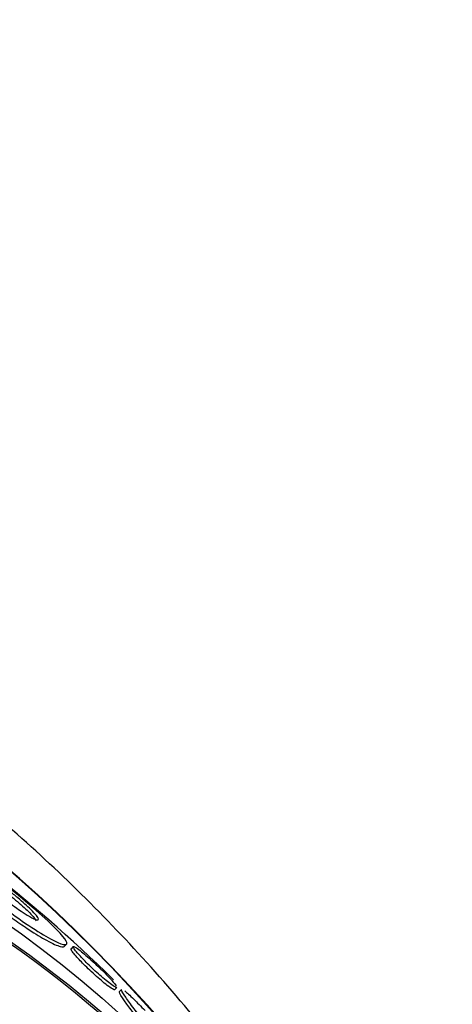
# Paper-space layout 'Layout1' of a CAD drawing. Units: millimetres. Extents: x 0 to 1345, y 0 to 2160.
# Drawn here: x 399 to 405, y 578 to 591 of the extents above; entities that cross this region are included whole.
import ezdxf
from ezdxf import colors
from ezdxf.entities.mleader import LeaderData, LeaderLine
from ezdxf.math import Vec2, Vec3

# ---------------------------------------------------------------- set-up
doc = ezdxf.new("R2010")
doc.units = ezdxf.units.MM
doc.layers.add('DV7_Défaut', color=7, linetype='Continuous')
doc.layers.add('Défaut', color=7, linetype='Continuous')

# ---------------------------------------------------------------- blocks, each defined once
blk = doc.blocks.new('_DOT')
at = {"color": 0}
blk.add_line((0, 0), (-1, 0), dxfattribs=at)
at = {"color": 0, "const_width": 0.333}
blk.add_lwpolyline([(-0.1665, 0, 1), (0.1665, 0, 1)], format="xyb", close=True, dxfattribs=at)
blk = doc.blocks.new('SE6')
at = {"layer": 'DV7_Défaut', "color": 7, "linetype": 'Continuous'}
for p, q in [((399.575, 578.353), (399.605, 578.384)), ((399.697, 578.354), (399.668, 578.324)), ((400.25, 577.775), (400.279, 577.805)), ((400.342, 577.777), (400.314, 577.749))]:
    blk.add_line(p, q, dxfattribs=at)
for centre, major_axis, start_param, end_param in [((383.23, 562.237), (-9.784, 24.986), 0, 3.674519), ((383.582, 562.375), (-9.694, 24.758), 0, 3.749035), ((383.582, 562.375), (-9.675, 24.708), 0, 3.604625), ((383.907, 562.502), (-9.606, 24.532), 0, 3.764997), ((384.449, 562.714), (-9.445, 24.122), 0, 3.80118), ((384.449, 562.714), (-9.425, 24.071), 0, 3.655404), ((386.345, 563.456), (-8.742, 22.326), 0, 4.121265), ((386.616, 563.562), (-8.621, 22.018), 0, 4.093006), ((387.315, 563.836), (-8.26, 21.095), 0, 3.742248), ((390.565, 565.109), (-6.893, 17.605), 5.086738, 6.283185), ((390.565, 565.109), (-6.891, 17.599), 5.086994, 6.283185), ((390.565, 565.109), (-6.893, 17.605), 0, 4.388404), ((390.565, 565.109), (-6.891, 17.599), 0, 4.216558), ((390.565, 565.109), (-6.745, 17.227), 0, 3.815868), ((391.175, 565.348), (-6.563, 16.761), 0, 3.958571), ((391.664, 565.539), (-6.381, 16.295), 0, 3.595769), ((393.615, 566.303), (5.378, -13.735), 0, 3.141593), ((391.664, 565.539), (-6.381, 16.295), 5.212631, 5.494417)]:
    blk.add_ellipse(centre, major_axis=major_axis, ratio=0.81339, start_param=start_param, end_param=end_param, dxfattribs=at)
for centre, major_axis in [((393.349, 566.199), (-5.56, 14.2)), ((393.646, 566.315), (-5.378, 13.735))]:
    blk.add_ellipse(centre, major_axis=major_axis, ratio=0.81339, dxfattribs=at)
for points, knots in [([(396.74, 545.542), (397.379, 545.811), (398.58, 546.33), (400.432, 547.599), (402.156, 549.194), (403.655, 551.076), (404.892, 553.196), (405.847, 555.523), (406.501, 558.017), (406.843, 560.634), (406.863, 563.325), (406.563, 566.042), (405.946, 568.734), (405.023, 571.353), (403.81, 573.851), (402.329, 576.183), (400.602, 578.306), (398.662, 580.179), (396.54, 581.766), (394.276, 583.035), (391.912, 583.961), (389.498, 584.522), (387.071, 584.713), (384.717, 584.518), (382.816, 584.104), (381.878, 583.691), (381.563, 583.551)], [0, 0, 0, 0, 0.034239, 0.076246, 0.118294, 0.160511, 0.202982, 0.245734, 0.288748, 0.331974, 0.375357, 0.418845, 0.462404, 0.506013, 0.549664, 0.593354, 0.637077, 0.680817, 0.724542, 0.768198, 0.811712, 0.854999, 0.897987, 0.940639, 0.982982, 1, 1, 1, 1]), ([(398.727, 578.909), (398.994, 578.698), (399.241, 578.537), (399.544, 578.374), (399.621, 578.357), (399.598, 578.453), (399.495, 578.572), (399.069, 578.957), (398.762, 579.206), (398.536, 579.371)], [0, 0, 0, 0, 0.25, 0.25, 0.5, 0.5, 0.75, 0.75, 1, 1, 1, 1]), ([(398.414, 579.312), (398.415, 579.314), (398.417, 579.314), (398.419, 579.315), (398.429, 579.318), (398.451, 579.311), (398.483, 579.295), (398.51, 579.282), (398.545, 579.261), (398.587, 579.233), (398.62, 579.211), (398.659, 579.184), (398.7, 579.154), (398.735, 579.128), (398.772, 579.1), (398.81, 579.07), (398.848, 579.04), (398.888, 579.007), (398.925, 578.976), (398.958, 578.948), (398.991, 578.92), (399.019, 578.894), (399.049, 578.867), (399.075, 578.843), (399.097, 578.821), (399.122, 578.796), (399.143, 578.774), (399.159, 578.756), (399.182, 578.73), (399.195, 578.71), (399.199, 578.698)], [0, 0, 0, 0, 0.0285086, 0.0285086, 0.0285086, 0.1899136, 0.1899136, 0.1899136, 0.3261487, 0.3261487, 0.3261487, 0.4328023, 0.4328023, 0.4328023, 0.5210762, 0.5210762, 0.5210762, 0.6099695, 0.6099695, 0.6099695, 0.6898249, 0.6898249, 0.6898249, 0.7708182, 0.7708182, 0.7708182, 0.8628841, 0.8628841, 0.8628841, 1, 1, 1, 1]), ([(399.15, 578.828), (399.18, 578.797), (399.202, 578.772), (399.215, 578.753), (399.227, 578.735), (399.232, 578.723), (399.23, 578.716), (399.227, 578.709), (399.214, 578.709), (399.191, 578.717), (399.166, 578.726), (399.129, 578.745), (399.081, 578.774), (399.049, 578.794), (399.01, 578.819), (398.967, 578.849), (398.933, 578.873), (398.894, 578.901), (398.855, 578.93), (398.816, 578.96), (398.774, 578.993), (398.735, 579.026), (398.701, 579.054), (398.668, 579.083), (398.638, 579.11), (398.609, 579.136), (398.582, 579.162), (398.559, 579.184), (398.534, 579.21), (398.512, 579.232), (398.495, 579.252), (398.47, 579.281), (398.454, 579.303), (398.447, 579.319), (398.439, 579.335), (398.44, 579.343), (398.449, 579.346), (398.46, 579.348), (398.482, 579.341), (398.514, 579.325), (398.541, 579.311), (398.576, 579.29), (398.619, 579.262), (398.652, 579.24), (398.69, 579.213), (398.732, 579.182), (398.766, 579.156), (398.804, 579.128), (398.842, 579.098), (398.88, 579.068), (398.919, 579.035), (398.956, 579.004), (398.989, 578.976), (399.022, 578.948), (399.05, 578.922), (399.079, 578.896), (399.106, 578.871), (399.128, 578.849), (399.136, 578.842), (399.143, 578.835), (399.15, 578.828)], [0, 0, 0, 0, 0.058914, 0.058914, 0.058914, 0.117271, 0.117271, 0.117271, 0.187603, 0.187603, 0.187603, 0.26508, 0.26508, 0.26508, 0.317926, 0.317926, 0.317926, 0.360558, 0.360558, 0.360558, 0.403606, 0.403606, 0.403606, 0.440799, 0.440799, 0.440799, 0.477245, 0.477245, 0.477245, 0.518286, 0.518286, 0.518286, 0.580247, 0.580247, 0.580247, 0.643073, 0.643073, 0.643073, 0.717956, 0.717956, 0.717956, 0.780813, 0.780813, 0.780813, 0.830108, 0.830108, 0.830108, 0.870994, 0.870994, 0.870994, 0.912161, 0.912161, 0.912161, 0.949234, 0.949234, 0.949234, 0.986925, 0.986925, 0.986925, 1, 1, 1, 1]), ([(398.695, 578.877), (398.7, 578.873), (398.704, 578.87), (398.708, 578.866), (398.775, 578.814), (398.843, 578.763), (398.906, 578.717), (398.976, 578.667), (399.042, 578.621), (399.103, 578.581), (399.193, 578.521), (399.273, 578.473), (399.339, 578.437), (399.421, 578.392), (399.483, 578.364), (399.524, 578.354), (399.551, 578.346), (399.568, 578.347), (399.576, 578.355)], [0, 0, 0, 0, 0.008986, 0.008986, 0.008986, 0.147332, 0.147332, 0.147332, 0.298353, 0.298353, 0.298353, 0.526047, 0.526047, 0.526047, 0.810694, 0.810694, 0.810694, 1, 1, 1, 1]), ([(400.25, 577.775), (400.249, 577.774), (400.246, 577.774), (400.243, 577.775), (400.233, 577.777), (400.214, 577.788), (400.187, 577.807), (400.167, 577.821), (400.141, 577.84), (400.111, 577.864), (400.087, 577.884), (400.06, 577.907), (400.03, 577.933), (400.001, 577.958), (399.969, 577.988), (399.938, 578.017), (399.91, 578.042), (399.883, 578.069), (399.858, 578.094), (399.834, 578.118), (399.811, 578.141), (399.791, 578.162), (399.769, 578.185), (399.75, 578.207), (399.734, 578.225), (399.715, 578.247), (399.7, 578.266), (399.689, 578.28), (399.676, 578.298), (399.669, 578.311), (399.667, 578.318), (399.666, 578.321), (399.667, 578.323), (399.668, 578.324)], [0, 0, 0, 0, 0.056065, 0.056065, 0.056065, 0.204734, 0.204734, 0.204734, 0.316532, 0.316532, 0.316532, 0.406918, 0.406918, 0.406918, 0.498205, 0.498205, 0.498205, 0.57671, 0.57671, 0.57671, 0.651948, 0.651948, 0.651948, 0.734584, 0.734584, 0.734584, 0.832497, 0.832497, 0.832497, 0.95147, 0.95147, 0.95147, 1, 1, 1, 1]), ([(400.28, 577.805), (400.279, 577.805), (400.279, 577.805), (400.279, 577.805), (400.275, 577.802), (400.263, 577.806), (400.243, 577.819), (400.226, 577.83), (400.202, 577.846), (400.173, 577.869), (400.15, 577.887), (400.123, 577.909), (400.093, 577.934), (400.068, 577.956), (400.041, 577.98), (400.013, 578.005), (399.985, 578.031), (399.955, 578.058), (399.927, 578.085), (399.902, 578.11), (399.877, 578.134), (399.855, 578.157), (399.831, 578.181), (399.81, 578.203), (399.792, 578.223), (399.771, 578.246), (399.754, 578.266), (399.74, 578.283), (399.723, 578.303), (399.711, 578.32), (399.704, 578.331), (399.696, 578.345), (399.694, 578.353), (399.699, 578.355), (399.704, 578.356), (399.717, 578.35), (399.739, 578.335), (399.757, 578.324), (399.78, 578.306), (399.809, 578.283), (399.832, 578.264), (399.858, 578.241), (399.888, 578.216), (399.917, 578.19), (399.951, 578.16), (399.984, 578.129), (400.012, 578.103), (400.041, 578.075), (400.068, 578.049), (400.093, 578.024), (400.117, 578), (400.139, 577.978), (400.162, 577.955), (400.183, 577.933), (400.2, 577.914), (400.205, 577.909), (400.209, 577.904), (400.213, 577.9)], [0, 0, 0, 0, 0.0028128, 0.0028128, 0.0028128, 0.086619, 0.086619, 0.086619, 0.1578254, 0.1578254, 0.1578254, 0.21436, 0.21436, 0.21436, 0.2617651, 0.2617651, 0.2617651, 0.3094534, 0.3094534, 0.3094534, 0.3529607, 0.3529607, 0.3529607, 0.3978182, 0.3978182, 0.3978182, 0.4492178, 0.4492178, 0.4492178, 0.5111934, 0.5111934, 0.5111934, 0.5859244, 0.5859244, 0.5859244, 0.670625, 0.670625, 0.670625, 0.7391322, 0.7391322, 0.7391322, 0.7943519, 0.7943519, 0.7943519, 0.8501735, 0.8501735, 0.8501735, 0.8974846, 0.8974846, 0.8974846, 0.9412576, 0.9412576, 0.9412576, 0.987804, 0.987804, 0.987804, 1, 1, 1, 1]), ([(401.279, 576.656), (401.249, 576.686), (401.217, 576.718), (401.185, 576.751), (401.122, 576.816), (401.056, 576.887), (400.991, 576.957), (400.93, 577.024), (400.869, 577.092), (400.813, 577.157), (400.756, 577.222), (400.702, 577.286), (400.654, 577.344), (400.6, 577.409), (400.552, 577.469), (400.512, 577.52), (400.464, 577.582), (400.426, 577.633), (400.399, 577.673), (400.366, 577.721), (400.347, 577.753), (400.343, 577.769), (400.342, 577.774), (400.342, 577.777), (400.343, 577.779)], [0, 0, 0, 0, 0.066131, 0.066131, 0.066131, 0.194081, 0.194081, 0.194081, 0.313977, 0.313977, 0.313977, 0.435633, 0.435633, 0.435633, 0.573571, 0.573571, 0.573571, 0.738823, 0.738823, 0.738823, 0.937218, 0.937218, 0.937218, 1, 1, 1, 1]), ([(401.249, 576.625), (401.046, 576.828), (400.789, 577.113), (400.445, 577.53), (400.347, 577.667), (400.314, 577.738), (400.311, 577.747), (400.314, 577.75)], [0, 0, 0, 0, 0.441347, 0.441347, 0.882694, 0.882694, 1, 1, 1, 1]), ([(400.385, 577.758), (400.412, 577.737), (400.453, 577.7), (400.508, 577.646), (400.55, 577.605), (400.6, 577.555), (400.658, 577.495)], [0, 0, 0, 0, 0.568765, 0.568765, 0.568765, 1, 1, 1, 1])]:
    blk.add_open_spline(points, degree=3, knots=knots, dxfattribs=at)
blk.add_open_spline([(400.213, 577.9), (400.242, 577.868), (400.261, 577.844), (400.271, 577.828)], degree=3, dxfattribs=at)

psp = doc.layouts.get("Layout1")

# ---------------------------------------------------------------- block references
at = {"layer": 'Défaut'}
psp.add_blockref('SE6', (0, 0), dxfattribs=at)

# ---------------------------------------------------------------- leaders
at = {"layer": 'Défaut', "color": 7, "linetype": 'Continuous'}
ml = psp.add_multileader_mtext('Standard', dxfattribs=at)
ml.set_content('{\\pxsm0.9;\\fSolid Edge ISO|b1||i0||c0|p34;\\W1.;16/06/2016\\P}', color=256)
ml.set_leader_properties()
ml.set_arrow_properties(name='DOT')
ml.build(insert=Vec2(0, 0))
ml.multileader.update_dxf_attribs({"leader_type": 0, "dogleg_length": 0, "arrow_head_size": 12})
ctx = ml.context
ctx.base_point, ctx.char_height, ctx.arrow_head_size, ctx.landing_gap_size = Vec3(1254.884, 2153.017), 12, 12, 4.2
notes = []
notes.append((ctx, [(0, (0, 0, 0), (0, 0), (1, 0), 1, [])]))
ctx.mtext.insert = Vec3(1259.084, 2159.137)
for ctx, leaders in notes:
    for number, flags, end, landing, length, lines in leaders:
        leader = LeaderData()
        leader.index, (leader.has_last_leader_line, leader.has_dogleg_vector, leader.attachment_direction) = number, flags
        leader.last_leader_point, leader.dogleg_vector, leader.dogleg_length = Vec3(end), Vec3(landing), length
        for number, points, colour, breaks in lines:
            line = LeaderLine()
            line.index, line.vertices, line.color, line.breaks = number, Vec3.list(points), colors.encode_raw_color(colour), breaks
            leader.lines.append(line)
        ctx.leaders.append(leader)

doc.saveas('drawing.dxf')
